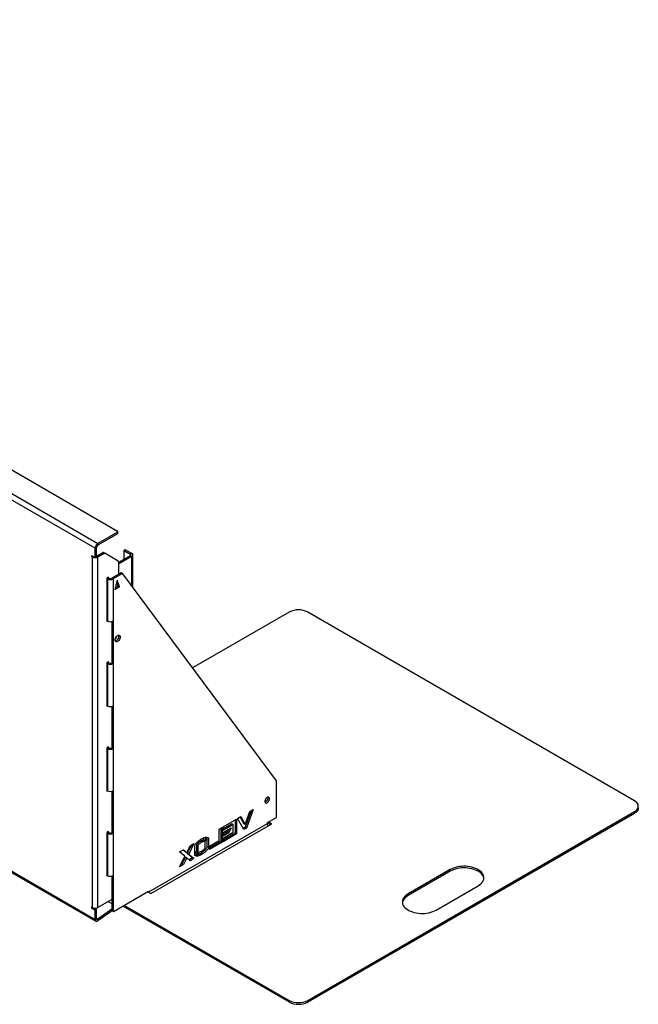
# Model space of a CAD drawing. Units: millimetres. Extents: x 6277 to 28746, y 2827 to 28977.
# Drawn here: x 22560 to 23497, y 17173 to 18663 of the extents above; entities that cross this region are included whole.
import ezdxf

# ---------------------------------------------------------------- set-up
doc = ezdxf.new("R2010")
doc.units = ezdxf.units.MM

# ---------------------------------------------------------------- blocks, each defined once
blk = doc.blocks.new('A$C13230')
at = {"color": 7, "linetype": 'Continuous', "lineweight": 25}
for p, q in [((-358.5, 676.6), (-2475.6, 1898.7)), ((-2470.8, 1905.8), (-354.2, 683.9)), ((-1735.9, 1517.5), (-324.5, 702.7)), ((-2475.6, 1336.9), (-358.5, 114.8)), ((-2474.3, 1334.2), (-357.2, 112)), ((-324.5, 701), (-354.2, 683.9)), ((-324.5, 698.6), (-324.5, 701)), ((-323.9, 699.4), (-323.9, 701.9)), ((-324.5, 698.6), (-354.2, 681.5)), ((-356.4, 677.8), (-358.5, 676.6)), ((-358.5, 663.9), (-358.5, 676.6)), ((-356.4, 665.1), (-356.4, 677.8)), ((-354.2, 681.5), (-354.2, 683.9)), ((-315.3, 671.9), (-315.3, 659.6)), ((-312.8, 674), (-314.9, 672.8)), ((-311.8, 673.9), (-313.9, 672.7)), ((-313.9, 672.7), (-305.4, 667.8)), ((-311.8, 673.9), (-303.3, 669)), ((-359.9, 663.1), (-363.8, 665.3)), ((-363.8, 665.3), (-363.8, 664.1)), ((-362.7, 664.7), (-363.8, 664.1)), ((-363.8, 664.1), (-362.7, 663.5)), ((-361.7, 664.1), (-362.7, 663.5)), ((-362.7, 132.7), (-362.7, 663.5)), ((-358.9, 663), (-356.8, 664.2)), ((-358.5, 663.9), (-356.4, 665.1)), ((-356.4, 664.7), (-347, 670.1)), ((-356.4, 664.7), (-356.4, 664.7)), ((-356.4, 664.7), (-354.2, 663.5)), ((-354.2, 663.5), (-344.9, 668.9)), ((-354.2, 132.7), (-354.2, 663.5)), ((-344.9, 668.9), (-347, 670.1)), ((-346, 670.2), (-343.9, 669)), ((-323.5, 657.2), (-343.9, 669)), ((-305.4, 665.4), (-323.1, 655.2)), ((-303.3, 664.1), (-323.1, 652.7)), ((-323.1, 656.3), (-323.1, 637.4)), ((-305.4, 667.8), (-303.3, 669)), ((-305.4, 667.8), (-305.4, 665.4)), ((-303.3, 664.1), (-305.4, 665.4)), ((-303.3, 664.1), (-303.3, 619.8)), ((-301.6, 617.4), (-301.6, 666.6)), ((-338.1, 633), (-340.6, 631.5)), ((-340.6, 631.5), (-340.6, 565.8)), ((-339.7, 630.2), (-340.6, 630.7)), ((-337.6, 631.4), (-339.7, 630.2)), ((-339.7, 630.2), (-339.7, 566.5)), ((-337.6, 631.4), (-339.2, 632.4)), ((-338.1, 631.7), (-338.1, 633)), ((-320, 639.1), (-333.4, 631.4)), ((-333.4, 631.4), (-331.2, 630.2)), ((-317.9, 637.9), (-331.2, 630.2)), ((-331.2, 630.2), (-331.2, 127.6)), ((-325.2, 628.4), (-328.8, 614.1)), ((-321.7, 618.2), (-325.2, 628.4)), ((-317.9, 637.9), (-320, 639.1)), ((-316.9, 638), (-319, 639.2)), ((-84, 324.3), (-316.7, 637.8)), ((-328.8, 614.1), (-321.7, 618.2)), ((-328.1, 616.9), (-323.8, 619.4)), ((-327.1, 620.8), (-326.7, 621)), ((-327, 621.2), (-326.7, 621)), ((-326.7, 621), (-326.9, 621.7)), ((-323.8, 619.4), (-325.9, 625.5)), ((-323.8, 619.4), (-321.7, 618.2)), ((-340.6, 567), (-339.7, 566.5)), ((-64.7, 579.9), (-211, 495.4)), ((458.6, 294.2), (-36.4, 579.9)), ((-340.6, 565.8), (-339.6, 566.4)), ((-333.4, 565.7), (-333.4, 503)), ((-323.1, 545), (-323.1, 541.4)), ((-338.1, 504.5), (-340.6, 503.1)), ((-340.6, 503.1), (-340.6, 437.3)), ((-339.7, 501.7), (-340.6, 502.3)), ((-337.6, 503), (-339.7, 501.7)), ((-339.7, 501.7), (-339.7, 438.1)), ((-337.6, 503), (-339.2, 503.9)), ((-338.1, 503.3), (-338.1, 504.5)), ((-333.4, 503), (-331.2, 501.7)), ((-340.6, 438.6), (-339.7, 438.1)), ((-340.6, 437.3), (-339.6, 438)), ((-333.4, 437.3), (-333.4, 374.5)), ((-338.1, 376), (-340.6, 374.6)), ((-340.6, 374.6), (-340.6, 308.9)), ((-339.7, 373.3), (-340.6, 373.8)), ((-337.6, 374.5), (-339.7, 373.3)), ((-339.7, 373.3), (-339.7, 309.6)), ((-337.6, 374.5), (-339.2, 375.4)), ((-338.1, 374.8), (-338.1, 376)), ((-333.4, 374.5), (-331.2, 373.3)), ((-83.8, 270.5), (-83.8, 323.5)), ((-340.6, 310.1), (-339.7, 309.6)), ((-340.6, 308.9), (-339.6, 309.5)), ((-333.4, 308.8), (-333.4, 246)), ((464.4, 283.6), (464.4, 286)), ((-143, 267.4), (-138, 270.3)), ((-139, 269.7), (-133.2, 259.6)), ((-138, 270.3), (-131.1, 258.4)), ((-122.3, 279.3), (-131.1, 254.2)), ((-131.1, 258.4), (-124.2, 278.3)), ((-119.1, 281.2), (-129, 252.9)), ((-124.2, 278.3), (-119.1, 281.2)), ((-36.4, -7.9), (458.6, 277.9)), ((-36.4, -10.3), (458.6, 275.4)), ((458.6, 275.4), (458.6, 277.9)), ((-97.9, 259.5), (-277.5, 155.8)), ((-274, 153.8), (-90.8, 259.5)), ((-170.7, 251.4), (-166.1, 254.1)), ((-166.1, 254.1), (-166.1, 231.6)), ((-164.8, 254.8), (-144.5, 266.5)), ((-151.3, 259.6), (-164.8, 251.8)), ((-149.2, 258.4), (-164.8, 249.4)), ((-164.8, 249.4), (-164.8, 254.8)), ((-149.2, 258.4), (-151.3, 259.6)), ((-149.2, 246.8), (-149.2, 258.4)), ((-146.6, 265.3), (-146.6, 245.3)), ((-144.5, 266.5), (-144.5, 244.1)), ((-133.1, 250.6), (-143, 267.4)), ((-131.1, 254.2), (-134.2, 252.4)), ((-131.1, 258.4), (-133.2, 259.6)), ((-129, 252.9), (-131.1, 254.2)), ((-85.2, 268.1), (-97.9, 260.7)), ((-97.9, 260.7), (-97.9, 259.5)), ((-96.5, 260.3), (-97.9, 259.5)), ((-96.5, 260.3), (-96.5, 261.5)), ((-93, 258.3), (-96.5, 260.3)), ((-90.8, 259.5), (-95.4, 262.1)), ((-338.1, 247.6), (-340.6, 246.1)), ((-340.6, 246.1), (-340.6, 180.4)), ((-339.7, 244.8), (-340.6, 245.3)), ((-337.6, 246), (-339.7, 244.8)), ((-339.7, 244.8), (-339.7, 181.1)), ((-337.6, 246), (-339.2, 247)), ((-338.1, 246.3), (-338.1, 247.6)), ((-333.4, 246), (-331.2, 244.8)), ((-193.2, 238.5), (-195.6, 234.4)), ((-189.8, 239.4), (-193.5, 233.1)), ((-191.6, 232.8), (-188, 239.2)), ((-170.7, 234.3), (-170.7, 251.4)), ((-168.2, 252.8), (-168.2, 232.8)), ((-164.8, 246.3), (-152.5, 253.4)), ((-158.2, 247.2), (-164.8, 243.3)), ((-164.8, 237.8), (-149.2, 246.8)), ((-164.8, 240.9), (-164.8, 246.3)), ((-156.1, 245.9), (-164.8, 240.9)), ((-146.6, 245.3), (-164.8, 234.8)), ((-144.5, 244.1), (-164.8, 232.4)), ((-156.2, 251.2), (-158.2, 247.2)), ((-156.1, 245.9), (-158.2, 247.2)), ((-152.5, 253.4), (-156.1, 245.9)), ((-144.5, 244.1), (-146.6, 245.3)), ((-129, 252.9), (-133.1, 250.6)), ((-219.7, 215.9), (-214.5, 226.1)), ((-212.6, 227.2), (-218.9, 214.8)), ((-208.8, 229.4), (-216.8, 213.5)), ((-214.5, 226.1), (-208.8, 229.4)), ((-207.5, 212.1), (-207.5, 225.6)), ((-202.9, 226.3), (-205, 227.6)), ((-205, 227.6), (-205, 218)), ((-202.9, 226.3), (-202.9, 216.8)), ((-197.2, 231.5), (-199.4, 232.7)), ((-193.5, 233.1), (-195.6, 234.4)), ((-191.6, 223.3), (-191.6, 232.8)), ((-189.1, 237.2), (-189.1, 225.2)), ((-187, 224), (-189.1, 225.2)), ((-187, 237.5), (-188.5, 238.3)), ((-187, 237.5), (-187, 224)), ((-185.5, 225.8), (-170.7, 234.3)), ((-168.2, 232.8), (-185.5, 222.8)), ((-166.1, 231.6), (-185.5, 220.4)), ((-185.5, 220.4), (-185.5, 225.8)), ((-166.1, 231.6), (-168.2, 232.8)), ((-164.8, 232.4), (-164.8, 237.8)), ((-230.6, 216.8), (-224.9, 220.1)), ((-222.5, 210.3), (-230.6, 216.8)), ((-230.6, 194.3), (-222.5, 210.3)), ((-221.8, 209.1), (-227, 198.8)), ((-225.2, 219.9), (-221.8, 217.1)), ((-224.9, 220.1), (-219.7, 215.9)), ((-219.7, 215.9), (-221.8, 217.1)), ((-219.7, 207.9), (-221.8, 209.1)), ((-216.8, 213.5), (-218.9, 214.8)), ((-218.9, 214.8), (-210.9, 208.2)), ((-216.8, 213.5), (-208.8, 206.9)), ((-205, 218), (-207.5, 213.7)), ((-202.9, 216.8), (-206.5, 210.5)), ((-202.9, 216.8), (-205, 218)), ((-204.7, 210.2), (-201, 216.5)), ((-197.2, 213), (-199.4, 214.2)), ((-224.9, 197.6), (-230.6, 194.3)), ((-227, 198.8), (-228.8, 197.8)), ((-224.9, 197.6), (-227, 198.8)), ((-219.7, 207.9), (-224.9, 197.6)), ((-214.5, 203.6), (-219.7, 207.9)), ((-210.9, 208.2), (-216.2, 205.1)), ((-208.8, 206.9), (-214.5, 203.6)), ((-208.8, 206.9), (-210.9, 208.2)), ((-340.6, 181.6), (-339.7, 181.1)), ((-340.6, 180.4), (-339.6, 181)), ((-333.4, 180.3), (-333.4, 128.9)), ((179.3, 190.1), (115.6, 153.4)), ((179.3, 187.6), (115.6, 150.9)), ((179.3, 187.6), (179.3, 190.1)), ((158.1, 128.9), (221.7, 165.6)), ((-277.5, 157), (-329.8, 126.8)), ((-278.6, 156.4), (-274, 153.8)), ((-277.5, 155.8), (-277.5, 157)), ((115.6, 150.9), (115.6, 153.4)), ((-333.4, 144.8), (-354.2, 132.7)), ((-338.7, 141.7), (-333.4, 138.7)), ((-333.4, 144.8), (-333.4, 144.8)), ((-316, 134.8), (-64.7, -10.3)), ((-313.9, 136), (-64.7, -7.9)), ((-362.7, 132.7), (-363.8, 133.4)), ((-363.8, 133.4), (-363.8, 132.1)), ((-362.7, 132.7), (-363.8, 132.1)), ((-363.8, 132.1), (-359.9, 129.9)), ((-359.9, 129.9), (-357.8, 131.1)), ((-357.8, 131.1), (-358.8, 131.7)), ((-356.4, 128.7), (-358.5, 127.4)), ((-358.5, 114.8), (-358.5, 127.4)), ((-356.4, 116), (-356.4, 128.7)), ((-333.4, 130), (-354.5, 114.9)), ((-332.9, 127.9), (-354.5, 112.5)), ((-333.4, 128.9), (-331.2, 127.6)), ((-333, 127.9), (-330.8, 126.7)), ((-356.4, 116), (-358.5, 114.8)), ((-354.5, 114.9), (-356.4, 116)), ((-354.5, 114.9), (-354.5, 112.5)), ((-64.7, -10.3), (-64.7, -7.9)), ((-36.4, -7.9), (-36.4, -10.3))]:
    blk.add_line(p, q, dxfattribs=at)
at = {"color": 7, "linetype": 'Continuous', "lineweight": 25, "flags": 128}
for points in [[(-328.4, 537.7), (-328.3, 539), (-327.9, 540.3), (-327.3, 541.6), (-326.5, 542.8), (-325.5, 543.7), (-324.5, 544.5), (-323.5, 544.9), (-322.6, 545), (-321.8, 544.8), (-321.2, 544.2), (-320.8, 543.3), (-320.6, 542.2), (-320.8, 541), (-321.2, 539.7), (-321.8, 538.4), (-322.6, 537.2), (-323.5, 536.2), (-324.5, 535.5), (-325.5, 535.1), (-326.5, 535), (-327.3, 535.2), (-327.9, 535.8), (-328.3, 536.7), (-328.4, 537.7)], [(-323.1, 545), (-322.9, 544.5), (-322.8, 543.5), (-322.9, 542.2), (-323.3, 540.9), (-323.9, 539.6), (-324.7, 538.4), (-325.6, 537.5), (-326.7, 536.7), (-327.7, 536.3), (-328.1, 536.2)], [(-94.4, 297.5), (-94.5, 298.5), (-94.9, 299.3), (-95.5, 299.8), (-96.3, 300), (-97.2, 299.8), (-98.1, 299.3), (-99.1, 298.6), (-99.9, 297.6), (-100.6, 296.4), (-101.1, 295.2), (-101.4, 293.9), (-101.4, 292.8), (-101.1, 291.9), (-100.6, 291.3), (-99.9, 290.9), (-99.1, 290.9), (-98.1, 291.2), (-97.2, 291.8), (-96.3, 292.7), (-95.5, 293.8), (-94.9, 295), (-94.5, 296.3), (-94.4, 297.5)], [(-96.5, 298.7), (-96.6, 299.7), (-96.7, 299.9)], [(458.6, 277.9), (460.5, 279.1), (462, 280.5), (463.2, 282), (464, 283.6), (464.4, 285.2), (464.4, 286.8), (464, 288.5), (463.2, 290.1), (462, 291.6), (460.5, 292.9), (458.6, 294.2)], [(464.4, 283.6), (464.4, 282.7), (464, 281.1), (463.2, 279.5), (462, 278), (460.5, 276.6), (458.6, 275.4)], [(221.7, 165.6), (223.9, 167), (225.8, 168.5), (227.4, 170.1), (228.7, 171.9), (229.6, 173.7), (230.2, 175.5), (230.5, 177.4), (230.4, 179.2), (230, 181.1), (229.2, 182.9), (228.1, 184.7), (226.6, 186.4), (224.9, 187.9), (222.8, 189.4), (220.5, 190.7), (218, 191.9), (215.3, 192.9), (212.3, 193.8), (209.3, 194.4), (206.1, 194.9), (202.9, 195.1), (199.7, 195.2), (196.4, 195), (193.3, 194.7), (190.1, 194.1), (187.2, 193.4), (184.3, 192.4), (181.7, 191.3), (179.3, 190.1)], [(230.4, 176.6), (230.4, 176.8), (230, 178.7), (229.2, 180.5), (228.1, 182.2), (226.6, 183.9), (224.9, 185.5), (222.8, 187), (220.5, 188.3), (218, 189.5), (215.3, 190.5), (212.3, 191.3), (209.3, 191.9), (206.1, 192.4), (202.9, 192.7), (199.7, 192.7), (196.4, 192.6), (193.3, 192.2), (190.1, 191.7), (187.2, 190.9), (184.3, 190), (181.7, 188.9), (179.3, 187.6)], [(115.6, 153.4), (113.5, 152), (111.6, 150.4), (110, 148.8), (108.7, 147.1), (107.7, 145.3), (107.1, 143.4), (106.9, 141.6), (107, 139.7), (107.4, 137.8), (108.2, 136), (109.3, 134.3), (110.7, 132.6), (112.5, 131), (114.5, 129.5), (116.8, 128.2), (119.4, 127), (122.1, 126), (125, 125.2), (128, 124.5), (131.2, 124.1), (134.4, 123.8), (137.7, 123.8), (140.9, 123.9), (144.1, 124.3), (147.2, 124.8), (150.2, 125.6), (153, 126.5), (155.7, 127.6), (158.1, 128.9)], [(115.6, 150.9), (113.5, 149.5), (111.6, 148), (110, 146.4), (108.7, 144.6), (107.7, 142.8), (107.1, 141), (106.9, 139.9)]]:
    blk.add_lwpolyline(points, dxfattribs=at)
at = {"color": 7, "linetype": 'Continuous', "lineweight": 25}
for centre, radius, start, end in [((-324.8, 701.9), 0.873, 290.7834, 69.2166), ((-324.9, 699.5), 1.01, 294.3747, 354.3052), ((-349.3, 676.1), 9.22, 122.6055, 177.3945), ((-351.7, 677.6), 4.61, 122.6055, 177.3945), ((-314.5, 672), 0.873, 50.7967, 189.214), ((-312.4, 673.1), 1.01, 54.3824, 114.3071), ((-358.5, 671.7), 9.22, 242.6097, 297.3903), ((-359.3, 663.8), 0.873, 230.7967, 9.214), ((-357.3, 665), 0.959, 304.0564, 7.2558), ((-346.5, 669.3), 1.01, 65.686, 125.6182), ((-344.3, 668.1), 1.01, 65.686, 125.6182), ((-324.1, 656.4), 1.01, 354.3796, 54.302), ((-305.9, 666.6), 1.31, 290.7834, 69.2166), ((-304.2, 666.6), 2.62, 290.7834, 69.2166), ((-335.5, 638.4), 9.22, 242.6097, 297.3903), ((-335.5, 635.5), 4.61, 242.6097, 297.3903), ((-319.4, 638.4), 0.959, 64.0452, 127.2653), ((-317.4, 637.2), 0.885, 42.2018, 129.0458), ((-50.5, 552.8), 30.6, 62.4914, 117.5086), ((-335.5, 574.7), 9.22, 242.6097, 297.3903), ((-334.6, 545.8), 9.14, 314.7844, 345.2209), ((-335.5, 509.9), 9.22, 242.6097, 297.3903), ((-335.5, 507.1), 4.61, 242.6097, 297.3903), ((-335.5, 446.2), 9.22, 242.6097, 297.3903), ((-335.5, 381.5), 9.22, 242.6097, 297.3903), ((-335.5, 378.6), 4.61, 242.6097, 297.3903), ((-85, 323.6), 1.21, 357.4778, 33.6381), ((-335.5, 317.8), 9.22, 242.6097, 297.3903), ((-103.4, 298.6), 6.89, 288.1826, 0.2538), ((-86.8, 270.6), 3.07, 302.6055, 357.3945), ((-93.3, 259.7), 4.65, 182.679, 227.5267), ((-335.5, 253), 9.22, 242.6097, 297.3903), ((-335.5, 250.1), 4.61, 242.6097, 297.3903), ((-335.5, 189.3), 9.22, 242.6097, 297.3903), ((-358.5, 140.9), 9.22, 242.6097, 297.3903), ((-361.5, 127.3), 3.07, 2.6055, 57.3945), ((-359.4, 128.5), 3.07, 2.6055, 57.3945), ((-332.4, 128.8), 0.986, 173.7012, 234.9867), ((-330.4, 127.5), 0.873, 170.786, 309.2033), ((-50.5, 19.3), 30.6, 242.4914, 297.5086), ((-50.5, 16.8), 30.6, 242.4914, 297.5086)]:
    blk.add_arc(centre, radius, start, end, dxfattribs=at)
for points, knots in [([(-197.2, 236.6), (-196.8, 236.9), (-195.8, 237.4), (-194.4, 238), (-192.4, 238.9), (-190.9, 239.2), (-189.8, 239.4)], [0, 0, 0, 0, 0.186646, 0.373428, 0.56021, 1, 1, 1, 1]), ([(-188, 239.2), (-187.7, 238.9), (-187.2, 238.6), (-187, 237.8), (-187, 237.5)], [0, 0, 0, 0, 0.55943, 1, 1, 1, 1]), ([(-207.5, 225.6), (-207.4, 226.3), (-207.1, 227.6), (-206, 229.4), (-204.6, 230.9), (-203, 232.4), (-201.2, 234), (-199.2, 235.3), (-197.9, 236.2), (-197.2, 236.6)], [0, 0, 0, 0, 0.124532, 0.24905, 0.374039, 0.499273, 0.66619, 0.833123, 1, 1, 1, 1]), ([(-199.4, 232.7), (-199.9, 232.4), (-201.1, 231.6), (-202.6, 230.5), (-204, 229.2), (-204.7, 228.1), (-205, 227.6)], [0, 0, 0, 0, 0.280406, 0.560932, 0.780944, 1, 1, 1, 1]), ([(-197.2, 231.5), (-197.8, 231.1), (-198.9, 230.4), (-200.5, 229.3), (-201.9, 228), (-202.5, 226.9), (-202.9, 226.3)], [0, 0, 0, 0, 0.280406, 0.560932, 0.780944, 1, 1, 1, 1]), ([(-195.6, 234.4), (-196.3, 234.1), (-197.3, 233.8), (-198.5, 233.2), (-199.1, 232.9), (-199.4, 232.7)], [0, 0, 0, 0, 0.559722, 0.780001, 1, 1, 1, 1]), ([(-189.1, 225.2), (-189.2, 224.6), (-189.5, 223.3), (-190.7, 221.4), (-192, 219.9), (-193.4, 218.6), (-194.9, 217.3), (-196.4, 216.2), (-197.9, 215.2), (-198.9, 214.6), (-199.4, 214.2)], [0, 0, 0, 0, 0.124506, 0.249056, 0.374021, 0.499241, 0.624446, 0.749652, 0.874871, 1, 1, 1, 1]), ([(-193.5, 233.1), (-194.2, 232.9), (-195.1, 232.5), (-196.4, 232), (-197, 231.7), (-197.2, 231.5)], [0, 0, 0, 0, 0.559722, 0.780001, 1, 1, 1, 1]), ([(-187, 224), (-187.1, 223.4), (-187.4, 222.1), (-188.5, 220.2), (-189.9, 218.7), (-191.3, 217.3), (-192.8, 216.1), (-194.3, 215), (-195.8, 214), (-196.7, 213.3), (-197.2, 213)], [0, 0, 0, 0, 0.124506, 0.249056, 0.374021, 0.499241, 0.624446, 0.749652, 0.874871, 1, 1, 1, 1]), ([(-206.5, 210.5), (-206.8, 210.7), (-207.3, 211.1), (-207.4, 211.8), (-207.5, 212.1)], [0, 0, 0, 0, 0.55939, 1, 1, 1, 1]), ([(-197.2, 213), (-197.7, 212.8), (-198.7, 212.3), (-200.1, 211.6), (-202.1, 210.7), (-203.6, 210.4), (-204.7, 210.2)], [0, 0, 0, 0, 0.186645, 0.373428, 0.560198, 1, 1, 1, 1]), ([(-199.4, 214.2), (-199.8, 214), (-200.8, 213.5), (-202.2, 212.8), (-203, 212.5), (-203.5, 212.3)], [0, 0, 0, 0, 0.342276, 0.684807, 1, 1, 1, 1]), ([(-201, 216.5), (-200.3, 216.8), (-199.4, 217.1), (-198.1, 217.7), (-197.5, 218), (-197.2, 218.2)], [0, 0, 0, 0, 0.559702, 0.779974, 1, 1, 1, 1]), ([(-197.2, 218.2), (-196.7, 218.5), (-195.6, 219.2), (-194, 220.3), (-192.6, 221.7), (-192, 222.7), (-191.6, 223.3)], [0, 0, 0, 0, 0.280407, 0.560917, 0.780933, 1, 1, 1, 1])]:
    blk.add_open_spline(points, degree=3, knots=knots, dxfattribs=at)
for points in [[(-358.5, 114.8), (-358.4, 114.2), (-358.3, 113), (-357.4, 112), (-356.1, 111.7), (-355, 112.2), (-354.5, 112.5)], [(-356.4, 116), (-356.3, 115.7), (-356.3, 115.1), (-355.9, 114.6), (-355.2, 114.5), (-354.7, 114.8), (-354.5, 114.9)]]:
    blk.add_open_spline(points, degree=3, dxfattribs=at)

msp = doc.modelspace()

# ---------------------------------------------------------------- block references
msp.add_blockref('A$C13230', (23032.5, 17186.4))

doc.saveas('drawing.dxf')
